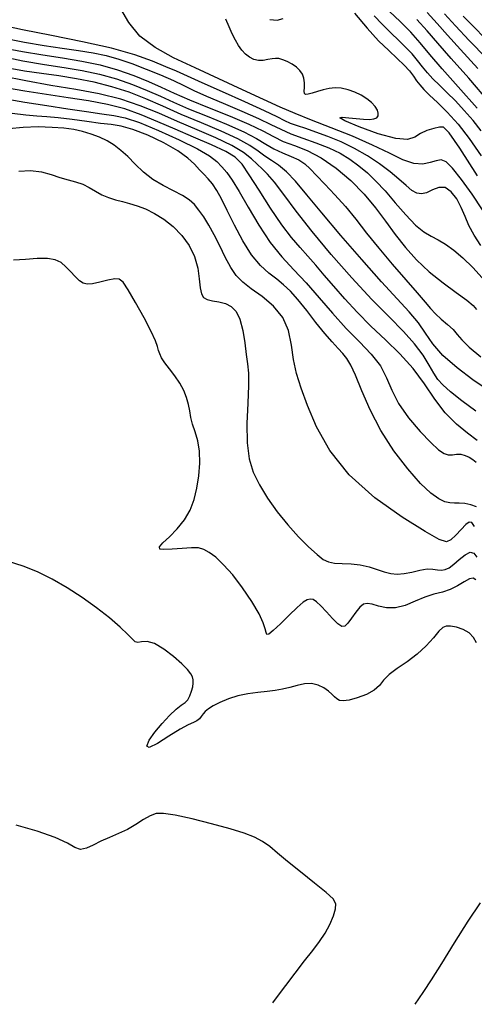
# Model space of a CAD drawing. Extents: x 359468 to 362668, y 1024402 to 1027560.
# Drawn here: x 361567 to 361704, y 1024775 to 1025072 of the extents above; entities that cross this region are included whole.
import ezdxf

# ---------------------------------------------------------------- set-up
doc = ezdxf.new("R2010")
doc.units = 0
doc.header["$LTSCALE"] = 25
doc.header["$MEASUREMENT"] = 0
doc.layers.add('INDEX', color=1, linetype='CONTINUOUS')
doc.layers.add('INTER', color=33, linetype='CONTINUOUS')

msp = doc.modelspace()

# ---------------------------------------------------------------- linework, layer by layer
at = {"layer": 'INDEX', "linetype": 'CONTINUOUS'}
for points, elevation in [([(361668.34, 1025074.32), (361672.2, 1025069.73), (361675.64, 1025065.96), (361678.68, 1025062.98), (361681.27, 1025060.62), (361683.36, 1025058.65), (361684.94, 1025056.89), (361686.13, 1025055.3), (361687.11, 1025053.89), (361688.06, 1025052.63), (361689.25, 1025051.29), (361690.95, 1025049.59), (361693.36, 1025047.33), (361696.32, 1025044.41), (361699.59, 1025040.81), (361702.98, 1025036.48), (361706.59, 1025031.29)], 2250), ([(361708.14, 1025060.74), (361702.96, 1025066.07), (361698.85, 1025070.45), (361695.46, 1025074.12)], 2240), ([(361562.42, 1025063.87), (361568.27, 1025062.73), (361574.42, 1025061.7), (361580.41, 1025060.79), (361586.16, 1025059.85), (361591.69, 1025058.7), (361596.99, 1025057.2), (361601.91, 1025055.47), (361606.3, 1025053.69), (361610.13, 1025051.95), (361614.01, 1025050.16), (361618.66, 1025048.12), (361624.54, 1025045.74), (361630.85, 1025043.22), (361636.5, 1025040.82), (361640.7, 1025038.78), (361643.92, 1025037.07), (361646.9, 1025035.63), (361650.29, 1025034.34), (361654.13, 1025032.83), (361658.36, 1025030.67), (361662.85, 1025027.58), (361667.28, 1025023.79), (361671.32, 1025019.68), (361674.73, 1025015.57), (361677.71, 1025011.53), (361680.6, 1025007.56), (361683.7, 1025003.68), (361687.11, 1024999.92), (361690.92, 1024996.33), (361695.08, 1024992.97), (361699.07, 1024990.03), (361702.25, 1024987.71), (361704.16, 1024986.1), (361705.12, 1024984.89)], 2260), ([(361562.77, 1025048.54), (361569.03, 1025047.48), (361575.68, 1025046.42), (361581.98, 1025045.44), (361587.59, 1025044.6), (361592.24, 1025043.94), (361595.86, 1025043.43), (361599.28, 1025042.69), (361603.53, 1025041.29), (361609.27, 1025038.94), (361615.54, 1025036.09), (361621.01, 1025033.37), (361624.67, 1025031.22), (361626.91, 1025029.53), (361628.42, 1025027.99), (361629.85, 1025026.28), (361631.49, 1025023.95), (361633.59, 1025020.55), (361636.31, 1025015.8), (361639.5, 1025010.38), (361642.94, 1025005.16), (361646.45, 1025000.77), (361650.05, 1024996.89), (361653.81, 1024992.94), (361657.74, 1024988.49), (361661.79, 1024983.8), (361665.87, 1024979.26), (361669.84, 1024975.17), (361673.4, 1024971.45), (361676.19, 1024967.91), (361678.06, 1024964.35), (361679.61, 1024960.64), (361681.64, 1024956.63), (361684.66, 1024952.32), (361688.18, 1024948.17), (361691.4, 1024944.8), (361693.73, 1024942.66), (361695.36, 1024941.56), (361696.65, 1024941.17), (361697.9, 1024941.16), (361699.17, 1024941.28), (361700.46, 1024941.28), (361701.75, 1024940.97), (361702.98, 1024940.4), (361704.09, 1024939.68), (361705.04, 1024938.87)], 2270), ([(361705.11, 1024884.4), (361704.25, 1024886), (361702.99, 1024887.43), (361701.17, 1024888.47), (361699.1, 1024889.12), (361697.27, 1024889.45), (361695.98, 1024889.49), (361694.96, 1024889.05), (361693.79, 1024887.92), (361692.14, 1024885.97), (361689.96, 1024883.51), (361687.3, 1024880.98), (361684.25, 1024878.7), (361681.24, 1024876.68), (361678.78, 1024874.86), (361677.16, 1024873.18), (361675.9, 1024871.62), (361674.32, 1024870.18), (361671.95, 1024868.89), (361669.22, 1024867.84), (361666.74, 1024867.16), (361664.99, 1024866.93), (361663.86, 1024867.09), (361663.07, 1024867.54), (361662.36, 1024868.18), (361661.56, 1024868.97), (361660.52, 1024869.89), (361659.11, 1024870.87), (361657.39, 1024871.71), (361655.42, 1024872.16), (361653.28, 1024872.06), (361651.06, 1024871.59), (361648.85, 1024870.99), (361646.71, 1024870.47), (361644.5, 1024870.06), (361642.06, 1024869.74), (361639.27, 1024869.45), (361636.27, 1024869.08), (361633.23, 1024868.48), (361630.35, 1024867.56), (361627.8, 1024866.47), (361625.76, 1024865.4), (361624.35, 1024864.51), (361623.41, 1024863.75), (361622.76, 1024863.02), (361622.2, 1024862.27), (361621.61, 1024861.53), (361620.87, 1024860.92), (361619.83, 1024860.43), (361618.24, 1024859.73), (361615.8, 1024858.4), (361612.44, 1024856.28), (361609, 1024854.12), (361606.51, 1024852.89), (361605.78, 1024853.33), (361606.52, 1024855.09), (361608.22, 1024857.55), (361610.36, 1024860.16), (361612.6, 1024862.56), (361614.61, 1024864.45), (361616.16, 1024865.65), (361617.29, 1024866.46), (361618.13, 1024867.3), (361618.78, 1024868.48), (361619.28, 1024869.86), (361619.62, 1024871.2), (361619.79, 1024872.31), (361619.78, 1024873.26), (361619.54, 1024874.15), (361619.01, 1024875.13), (361618, 1024876.37), (361616.3, 1024878.08), (361613.79, 1024880.31), (361610.88, 1024882.57), (361608.1, 1024884.21), (361605.86, 1024884.8), (361604.19, 1024884.71), (361603.05, 1024884.52), (361602.3, 1024884.72), (361601.49, 1024885.51), (361600.09, 1024886.97), (361597.73, 1024889.18), (361594.49, 1024891.93), (361590.61, 1024894.97), (361586.3, 1024898.06), (361581.77, 1024901.02), (361577.23, 1024903.65), (361572.81, 1024905.82), (361568.46, 1024907.56), (361564.07, 1024908.95)], 2280), ([(361686.66, 1024775.46), (361687.79, 1024777.12), (361689.31, 1024779.35), (361691.61, 1024782.84), (361694.71, 1024787.74), (361698.53, 1024793.97), (361702.59, 1024800.48), (361706.31, 1024806.01)], 2280)]:
    msp.add_lwpolyline(points, dxfattribs=dict(at, elevation=elevation))
at = {"layer": 'INTER', "linetype": 'CONTINUOUS'}
for points, elevation in [([(361706.91, 1025014.96), (361703.81, 1025019.7), (361700.64, 1025024.16), (361697.92, 1025027.59), (361695.96, 1025029.47), (361694.48, 1025030.05), (361693.03, 1025029.81), (361691.23, 1025029.21), (361688.97, 1025028.76), (361686.23, 1025028.93), (361682.94, 1025030.1), (361678.89, 1025032.07), (361673.85, 1025034.52), (361667.76, 1025037.15), (361661.32, 1025039.74), (361655.38, 1025042.07), (361650.5, 1025044.04), (361646.01, 1025045.95), (361640.94, 1025048.22), (361634.6, 1025051.14), (361627.47, 1025054.44), (361620.32, 1025057.75), (361613.83, 1025060.82), (361608.25, 1025063.9), (361603.72, 1025067.38), (361600.32, 1025071.45), (361597.97, 1025075.58)], 2254), ([(361706.57, 1025038.81), (361704.11, 1025041.93), (361701.48, 1025044.93), (361698.78, 1025047.82), (361696.22, 1025050.4), (361693.98, 1025052.58), (361692.03, 1025054.47), (361690.35, 1025056.27), (361688.85, 1025058.13), (361687.38, 1025060.05), (361685.77, 1025062), (361683.87, 1025063.98), (361681.69, 1025066.07), (361679.28, 1025068.37), (361676.73, 1025070.94), (361674.26, 1025073.46)], 2248), ([(361705.34, 1025045.65), (361699.64, 1025052.09), (361694.76, 1025057.49), (361691.06, 1025061.78), (361688.13, 1025065.31), (361685.32, 1025068.51), (361682.19, 1025071.72), (361678.97, 1025074.75)], 2246), ([(361705.59, 1025057.61), (361700.32, 1025063.3), (361696.39, 1025067.66), (361693.27, 1025071.19), (361690.24, 1025074.44)], 2242), ([(361707.71, 1025066.79), (361704.32, 1025070.13), (361701.12, 1025073.42)], 2238), ([(361706.5, 1025004.22), (361704.41, 1025007.37), (361702.88, 1025010.29), (361701.7, 1025013.01), (361700.56, 1025015.67), (361699.18, 1025018.27), (361697.56, 1025020.44), (361695.75, 1025021.68), (361693.8, 1025021.71), (361691.87, 1025020.99), (361690.1, 1025020.16), (361688.58, 1025019.79), (361687.17, 1025020.01), (361685.68, 1025020.84), (361683.91, 1025022.28), (361681.75, 1025024.2), (361679.11, 1025026.44), (361675.93, 1025028.84), (361672.3, 1025031.24), (361668.38, 1025033.48), (361664.32, 1025035.45), (361660.36, 1025037.11), (361656.74, 1025038.45), (361653.68, 1025039.49), (361651.15, 1025040.32), (361649.1, 1025041.06), (361647.33, 1025041.87), (361645.02, 1025043.03), (361641.21, 1025044.86), (361635.36, 1025047.54), (361628.59, 1025050.57), (361622.44, 1025053.3), (361618.04, 1025055.28), (361614.76, 1025056.75), (361611.55, 1025058.15), (361607.5, 1025059.81), (361602.14, 1025061.7), (361595.12, 1025063.69), (361586.38, 1025065.66), (361577, 1025067.53), (361568.31, 1025069.23), (361561.31, 1025070.74)], 2256), ([(361705.49, 1025025.27), (361700.11, 1025033.59), (361696.9, 1025038.23), (361695.22, 1025039.89), (361693.96, 1025039.95), (361692.24, 1025039.53), (361690.2, 1025038.87), (361688.24, 1025037.98), (361686.53, 1025036.94), (361684.38, 1025036.24), (361680.85, 1025036.45), (361675.51, 1025037.91), (361669.75, 1025040), (361665.43, 1025041.83), (361663.93, 1025042.76), (361664.69, 1025042.94), (361666.66, 1025042.74), (361668.91, 1025042.48), (361671.08, 1025042.29), (361672.92, 1025042.23), (361674.24, 1025042.38), (361675.07, 1025042.74), (361675.49, 1025043.32), (361675.55, 1025044.11), (361675.26, 1025045.07), (361674.58, 1025046.16), (361673.53, 1025047.32), (361672.13, 1025048.47), (361670.43, 1025049.55), (361668.48, 1025050.48), (361666.43, 1025051.19), (361664.4, 1025051.63), (361662.5, 1025051.75), (361660.71, 1025051.59), (361658.95, 1025051.21), (361657.2, 1025050.7), (361655.62, 1025050.19), (361654.38, 1025049.82), (361653.65, 1025049.75), (361653.31, 1025050.03), (361653.23, 1025050.73), (361653.27, 1025051.87), (361653.28, 1025053.25), (361653.12, 1025054.66), (361652.69, 1025055.91), (361651.94, 1025057.01), (361650.89, 1025057.99), (361649.56, 1025058.89), (361648.11, 1025059.66), (361646.75, 1025060.24), (361645.61, 1025060.57), (361644.58, 1025060.66), (361643.51, 1025060.55), (361642.25, 1025060.29), (361640.87, 1025060.05), (361639.44, 1025060.02), (361638.04, 1025060.35), (361636.73, 1025061.01), (361635.52, 1025061.95), (361634.45, 1025063.1), (361633.46, 1025064.49), (361632.5, 1025066.14), (361631.54, 1025068.07), (361630.56, 1025070.19), (361629.59, 1025072.44)], 2252), ([(361642.86, 1025072.42), (361645.09, 1025072.15), (361646.86, 1025072.69)], 2252), ([(361709.16, 1025047.24), (361702.8, 1025054.68), (361697.5, 1025060.59), (361693.52, 1025065.19), (361690.32, 1025068.93), (361687.12, 1025072.34)], 2244), ([(361562.91, 1025066.75), (361568.88, 1025065.55), (361574.83, 1025064.56), (361580.29, 1025063.76), (361585.19, 1025063.05), (361589.57, 1025062.33), (361593.52, 1025061.47), (361597.3, 1025060.4), (361601.27, 1025059.06), (361605.6, 1025057.43), (361609.94, 1025055.66), (361613.82, 1025053.97), (361616.96, 1025052.48), (361619.99, 1025051.01), (361623.76, 1025049.28), (361628.8, 1025047.12), (361634.37, 1025044.78), (361639.41, 1025042.57), (361643.17, 1025040.76), (361646.14, 1025039.26), (361649.14, 1025037.92), (361652.76, 1025036.59), (361656.75, 1025035.2), (361660.63, 1025033.69), (361664.04, 1025032.03), (361667.02, 1025030.22), (361669.71, 1025028.26), (361672.25, 1025026.14), (361674.81, 1025023.68), (361677.59, 1025020.69), (361680.67, 1025017.1), (361683.84, 1025013.44), (361686.77, 1025010.37), (361689.27, 1025008.35), (361691.46, 1025007.05), (361693.58, 1025005.95), (361695.83, 1025004.6), (361698.3, 1025002.8), (361701.05, 1025000.48), (361704.07, 1024997.59), (361706.9, 1024994.46)], 2258), ([(361561.87, 1025061.34), (361568.42, 1025059.94), (361574.89, 1025058.8), (361580.83, 1025057.87), (361586.3, 1025056.97), (361591.51, 1025055.88), (361596.62, 1025054.45), (361601.49, 1025052.77), (361605.93, 1025051.01), (361609.87, 1025049.26), (361613.8, 1025047.45), (361618.37, 1025045.46), (361623.94, 1025043.2), (361629.8, 1025040.82), (361634.99, 1025038.55), (361638.81, 1025036.54), (361641.64, 1025034.82), (361644.1, 1025033.37), (361646.7, 1025032.17), (361649.28, 1025031.09), (361651.56, 1025030.03), (361653.36, 1025028.82), (361655.01, 1025027.31), (361656.94, 1025025.31), (361659.48, 1025022.7), (361662.47, 1025019.55), (361665.62, 1025016), (361668.76, 1025012.15), (361672.03, 1025007.98), (361675.67, 1025003.44), (361679.78, 1024998.59), (361683.86, 1024993.9), (361687.29, 1024989.96), (361689.64, 1024987.15), (361691.27, 1024985.2), (361692.77, 1024983.62), (361694.55, 1024982.03), (361696.43, 1024980.43), (361698.07, 1024978.9), (361699.31, 1024977.45), (361700.68, 1024975.81), (361702.9, 1024973.61), (361706.46, 1024970.63)], 2262), ([(361704.9, 1024954.32), (361700.75, 1024957.42), (361697.27, 1024960.16), (361694.96, 1024962.2), (361693.48, 1024963.88), (361692.28, 1024965.74), (361690.89, 1024968.2), (361689.04, 1024971.22), (361686.51, 1024974.62), (361683.11, 1024978.35), (361678.82, 1024982.68), (361673.62, 1024987.99), (361667.62, 1024994.47), (361661.39, 1025001.55), (361655.61, 1025008.47), (361650.84, 1025014.58), (361647.1, 1025019.6), (361644.27, 1025023.35), (361642.2, 1025025.79), (361640.57, 1025027.39), (361639.07, 1025028.75), (361637.32, 1025030.35), (361634.92, 1025032.25), (361631.43, 1025034.39), (361626.61, 1025036.7), (361620.91, 1025039.13), (361615.01, 1025041.62), (361609.38, 1025044.09), (361603.81, 1025046.39), (361597.91, 1025048.38), (361591.4, 1025049.96), (361584.34, 1025051.26), (361576.88, 1025052.5), (361569.3, 1025053.84), (361562.21, 1025055.27)], 2266), ([(361708.39, 1024960.77), (361704.07, 1024963.73), (361699.3, 1024967.35), (361695.05, 1024971.1), (361692.03, 1024974.56), (361689.79, 1024977.78), (361687.63, 1024980.92), (361684.88, 1024984.22), (361681.26, 1024988.16), (361676.51, 1024993.32), (361670.6, 1024999.97), (361664.28, 1025007.27), (361658.5, 1025014.09), (361653.99, 1025019.53), (361650.56, 1025023.59), (361647.84, 1025026.48), (361645.46, 1025028.47), (361643.31, 1025029.91), (361641.32, 1025031.2), (361639.33, 1025032.67), (361636.83, 1025034.41), (361633.24, 1025036.43), (361628.18, 1025038.74), (361622.23, 1025041.22), (361616.17, 1025043.75), (361610.63, 1025046.2), (361605.48, 1025048.47), (361600.43, 1025050.46), (361595.23, 1025052.12), (361589.91, 1025053.45), (361584.56, 1025054.51), (361579.25, 1025055.36), (361574.03, 1025056.1), (361568.91, 1025056.84), (361563.94, 1025057.68)], 2264), ([(361705.35, 1024945.42), (361702.45, 1024947.62), (361699.1, 1024950.38), (361695.72, 1024953.8), (361692.59, 1024957.93), (361689.5, 1024962.49), (361686.07, 1024967.12), (361682.07, 1024971.54), (361677.71, 1024975.79), (361673.32, 1024979.96), (361669.2, 1024984.13), (361665.43, 1024988.17), (361662.1, 1024991.93), (361659.23, 1024995.29), (361656.69, 1024998.3), (361654.32, 1025001.03), (361651.96, 1025003.65), (361649.41, 1025006.61), (361646.48, 1025010.47), (361643.07, 1025015.51), (361639.62, 1025020.9), (361636.67, 1025025.56), (361634.5, 1025028.73), (361632.44, 1025030.83), (361629.57, 1025032.6), (361625.23, 1025034.62), (361619.89, 1025036.9), (361614.32, 1025039.26), (361609.1, 1025041.55), (361604.12, 1025043.65), (361599.13, 1025045.41), (361593.88, 1025046.77), (361588.24, 1025047.84), (361582.11, 1025048.8), (361575.51, 1025049.79), (361568.99, 1025050.8), (361563.23, 1025051.79)], 2268), ([(361705.17, 1024925.42), (361703.46, 1024926.06), (361701.64, 1024926.43), (361699.93, 1024926.57), (361698.48, 1024926.57), (361697.12, 1024926.62), (361695.62, 1024926.95), (361693.76, 1024927.81), (361691.35, 1024929.53), (361688.26, 1024932.48), (361684.42, 1024936.86), (361680.27, 1024942.34), (361676.36, 1024948.45), (361673.12, 1024954.69), (361670.58, 1024960.45), (361668.66, 1024965.1), (361667.24, 1024968.2), (361666.07, 1024970.19), (361664.88, 1024971.68), (361663.43, 1024973.23), (361661.62, 1024975.17), (361659.39, 1024977.74), (361656.75, 1024981.05), (361653.96, 1024984.64), (361651.32, 1024987.91), (361649.06, 1024990.42), (361647.02, 1024992.36), (361644.92, 1024994.07), (361642.56, 1024995.9), (361640, 1024998.23), (361637.34, 1025001.42), (361634.69, 1025005.67), (361632.19, 1025010.39), (361630.02, 1025014.79), (361628.28, 1025018.26), (361626.84, 1025020.86), (361625.55, 1025022.82), (361624.27, 1025024.36), (361622.96, 1025025.7), (361621.61, 1025027.09), (361620.16, 1025028.71), (361618.17, 1025030.61), (361615.17, 1025032.8), (361610.9, 1025035.2), (361606.05, 1025037.48), (361601.56, 1025039.24), (361598.07, 1025040.23), (361595.08, 1025040.69), (361591.81, 1025041.04), (361587.71, 1025041.57), (361583.24, 1025042.2), (361579.07, 1025042.73), (361575.68, 1025043.02), (361572.65, 1025043.22), (361569.31, 1025043.52), (361565.24, 1025044.03)], 2272), ([(361704.53, 1024919.53), (361703.73, 1024920.73), (361702.96, 1024920.86), (361701.96, 1024920.08), (361700.54, 1024918.59), (361698.93, 1024916.89), (361697.43, 1024915.49), (361696.07, 1024914.93), (361693.89, 1024915.63), (361689.7, 1024918.01), (361682.78, 1024922.33), (361674.5, 1024928.2), (361666.72, 1024935.07), (361660.92, 1024942.39), (361656.93, 1024949.57), (361654.22, 1024955.98), (361652.28, 1024961.24), (361650.93, 1024965.68), (361650.03, 1024969.88), (361649.37, 1024974.23), (361648.47, 1024978.56), (361646.78, 1024982.57), (361643.96, 1024985.99), (361640.54, 1024988.85), (361637.27, 1024991.21), (361634.72, 1024993.22), (361632.75, 1024995.22), (361631.06, 1024997.62), (361629.4, 1025000.67), (361627.74, 1025004.09), (361626.1, 1025007.44), (361624.48, 1025010.39), (361622.94, 1025012.87), (361621.49, 1025014.92), (361620.12, 1025016.6), (361618.58, 1025018.02), (361616.55, 1025019.35), (361613.86, 1025020.73), (361610.75, 1025022.28), (361607.63, 1025024.15), (361604.8, 1025026.38), (361602.27, 1025028.77), (361600.02, 1025031.02), (361597.96, 1025032.91), (361595.95, 1025034.46), (361593.84, 1025035.75), (361591.51, 1025036.87), (361589.01, 1025037.81), (361586.41, 1025038.58), (361583.75, 1025039.17), (361580.8, 1025039.59), (361577.28, 1025039.86), (361573.03, 1025039.97), (361568.47, 1025039.86), (361564.14, 1025039.43)], 2274), ([(361567.15, 1025026.66), (361570.75, 1025026.86), (361573.99, 1025026.43), (361576.9, 1025025.61), (361579.55, 1025024.74), (361582.02, 1025024.06), (361584.32, 1025023.47), (361586.46, 1025022.75), (361588.44, 1025021.76), (361590.35, 1025020.62), (361592.26, 1025019.54), (361594.25, 1025018.7), (361596.31, 1025018.03), (361598.42, 1025017.46), (361600.57, 1025016.89), (361602.85, 1025016.19), (361605.33, 1025015.24), (361608.05, 1025013.92), (361610.9, 1025012.17), (361613.72, 1025009.97), (361616.32, 1025007.29), (361618.53, 1025004.22), (361620.16, 1025000.88), (361621.12, 1024997.42), (361621.6, 1024994.17), (361621.9, 1024991.49), (361622.27, 1024989.67), (361622.91, 1024988.56), (361623.99, 1024987.93), (361625.59, 1024987.56), (361627.51, 1024987.22), (361629.47, 1024986.73), (361631.22, 1024985.87), (361632.69, 1024984.38), (361633.85, 1024982), (361634.7, 1024978.65), (361635.3, 1024974.87), (361635.77, 1024971.36), (361636.17, 1024968.56), (361636.43, 1024965.78), (361636.45, 1024962.04), (361636.2, 1024956.74), (361635.94, 1024950.6), (361635.99, 1024944.71), (361636.62, 1024939.89), (361637.87, 1024935.86), (361639.74, 1024932.05), (361642.19, 1024928.05), (361645.09, 1024923.96), (361648.26, 1024920.01), (361651.5, 1024916.42), (361654.54, 1024913.38), (361657.09, 1024911.07), (361658.97, 1024909.61), (361660.54, 1024908.84), (361662.31, 1024908.5), (361664.63, 1024908.38), (361667.34, 1024908.27), (361670.13, 1024907.96), (361672.77, 1024907.34), (361675.19, 1024906.55), (361677.36, 1024905.81), (361679.32, 1024905.33), (361681.23, 1024905.16), (361683.3, 1024905.32), (361685.66, 1024905.79), (361688.09, 1024906.35), (361690.29, 1024906.71), (361692.03, 1024906.69), (361693.41, 1024906.48), (361694.58, 1024906.34), (361695.69, 1024906.51), (361696.89, 1024907.09), (361698.3, 1024908.14), (361699.96, 1024909.61), (361701.69, 1024911.02), (361703.22, 1024911.78), (361704.36, 1024911.45), (361705.27, 1024910.3)], 2276), ([(361704.92, 1024903.39), (361704.13, 1024903.92), (361703.02, 1024903.7), (361701.44, 1024902.83), (361699.47, 1024901.64), (361697.24, 1024900.51), (361694.86, 1024899.73), (361692.32, 1024899.08), (361689.59, 1024898.23), (361686.67, 1024897), (361683.67, 1024895.74), (361680.74, 1024894.95), (361678.02, 1024894.95), (361675.63, 1024895.47), (361673.67, 1024896.06), (361672.22, 1024896.32), (361671.06, 1024896.08), (361669.96, 1024895.21), (361668.73, 1024893.69), (361667.47, 1024891.9), (361666.34, 1024890.35), (361665.42, 1024889.46), (361664.52, 1024889.36), (361663.35, 1024890.14), (361661.74, 1024891.76), (361659.92, 1024893.76), (361658.24, 1024895.6), (361656.94, 1024896.83), (361655.94, 1024897.47), (361655.06, 1024897.65), (361654.11, 1024897.43), (361652.87, 1024896.66), (361651.08, 1024895.13), (361648.66, 1024892.8), (361646.06, 1024890.22), (361643.88, 1024888.13), (361642.58, 1024887.09), (361641.97, 1024887), (361641.71, 1024887.6), (361641.46, 1024888.71), (361640.87, 1024890.49), (361639.6, 1024893.19), (361637.41, 1024896.9), (361634.62, 1024901.06), (361631.66, 1024904.95), (361628.92, 1024908), (361626.53, 1024910.22), (361624.54, 1024911.71), (361622.94, 1024912.62), (361621.34, 1024913.06), (361619.25, 1024913.12), (361616.41, 1024912.93), (361613.37, 1024912.67), (361610.92, 1024912.54), (361609.66, 1024912.71), (361609.61, 1024913.34), (361610.65, 1024914.55), (361612.57, 1024916.43), (361614.91, 1024918.83), (361617.14, 1024921.57), (361618.85, 1024924.49), (361620.05, 1024927.63), (361620.89, 1024931.07), (361621.49, 1024934.82), (361621.78, 1024938.65), (361621.66, 1024942.23), (361621.11, 1024945.34), (361620.33, 1024948.01), (361619.59, 1024950.33), (361619.09, 1024952.42), (361618.74, 1024954.37), (361618.35, 1024956.32), (361617.76, 1024958.36), (361616.91, 1024960.5), (361615.72, 1024962.7), (361614.19, 1024964.93), (361612.58, 1024967.05), (361611.18, 1024968.9), (361610.22, 1024970.36), (361609.65, 1024971.54), (361609.3, 1024972.62), (361609.01, 1024973.8), (361608.41, 1024975.53), (361607.13, 1024978.34), (361604.96, 1024982.46), (361602.39, 1024987.01), (361600.13, 1024990.88), (361598.62, 1024993.19), (361597.49, 1024994.13), (361596.11, 1024994.18), (361594.05, 1024993.77), (361591.65, 1024993.2), (361589.44, 1024992.72), (361587.81, 1024992.58), (361586.58, 1024992.85), (361585.45, 1024993.61), (361584.19, 1024994.86), (361582.81, 1024996.37), (361581.38, 1024997.85), (361579.92, 1024999.07), (361578.18, 1024999.91), (361575.86, 1025000.33), (361572.76, 1025000.3), (361569.19, 1025000.04), (361565.58, 1024999.8)], 2278), ([(361643.75, 1024775.93), (361645.47, 1024778.23), (361647.67, 1024781.17), (361650.47, 1024784.87), (361653.32, 1024788.57), (361655.78, 1024791.68), (361657.83, 1024794.35), (361659.53, 1024796.89), (361660.94, 1024799.54), (361662.01, 1024802.09), (361662.66, 1024804.23), (361662.75, 1024805.79), (361661.95, 1024807.24), (361659.88, 1024809.18), (361656.37, 1024812.03), (361652.14, 1024815.36), (361648.16, 1024818.54), (361645.14, 1024821.07), (361642.81, 1024823.01), (361640.67, 1024824.54), (361638.26, 1024825.84), (361635.13, 1024827.07), (361630.86, 1024828.39), (361625.32, 1024829.89), (361619.4, 1024831.35), (361614.28, 1024832.47), (361610.82, 1024833.03), (361608.58, 1024832.97), (361606.77, 1024832.33), (361604.78, 1024831.16), (361602.49, 1024829.69), (361599.96, 1024828.21), (361597.23, 1024826.93), (361594.48, 1024825.78), (361591.88, 1024824.63), (361589.58, 1024823.43), (361587.58, 1024822.49), (361585.81, 1024822.17), (361584.12, 1024822.75), (361581.83, 1024824.04), (361578.15, 1024825.78), (361572.68, 1024827.67), (361566.43, 1024829.45)], 2282)]:
    msp.add_lwpolyline(points, dxfattribs=dict(at, elevation=elevation))

doc.saveas('drawing.dxf')
